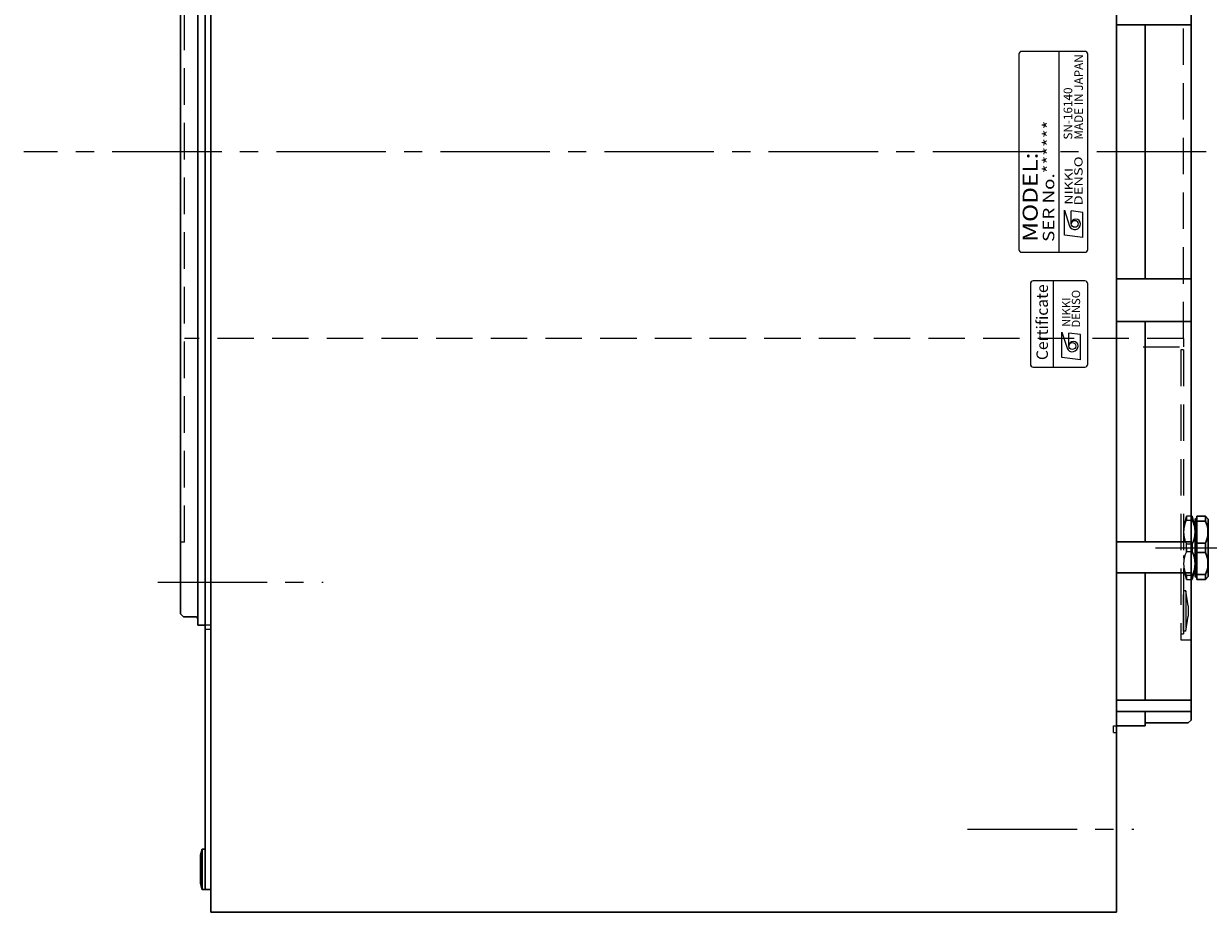
# Model space of a CAD drawing. Extents: x 4963 to 5915, y -3834 to -3381.
# Drawn here: x 5328 to 5535, y -3729 to -3574 of the extents above; entities that cross this region are included whole.
import ezdxf
from ezdxf.enums import TextEntityAlignment as Align

# ---------------------------------------------------------------- set-up
doc = ezdxf.new("R2010")
doc.units = 0
doc.header["$MEASUREMENT"] = 0
doc.linetypes.add('CENTER2', pattern=[28.575, 19.05, -3.175, 3.175, -3.175])
doc.linetypes.add('HIDDEN', pattern=[9.525, 6.35, -3.175])
doc.layers.get('0').update_dxf_attribs({"linetype": 'CONTINUOUS'})
for name, color, linetype, lineweight in [('中心線', 7, 'CENTER2', 9), ('外形線', 7, 'CONTINUOUS', 30), ('実線', 7, 'CONTINUOUS', 30), ('隠れ線', 7, 'HIDDEN', 13), ('ｷｬｯﾌﾟﾎﾞﾙﾄ', 7, 'CONTINUOUS', 30), ('ｺﾈｸﾀ', 7, 'CONTINUOUS', 30)]:
    doc.layers.add(name, color=color, linetype=linetype, lineweight=lineweight)
doc.styles.add('MSｺﾞｼｯｸN', font='MS Gothic.ttf')
doc.styles.add('TIMESNR', font='TIMES.TTF')

msp = doc.modelspace()

# ---------------------------------------------------------------- linework, layer by layer
for p, q in [((5501.57, -3579.06), (5501.57, -3613.06)), ((5513.07, -3578.56), (5502.07, -3578.56)), ((5508.57, -3613.56), (5508.57, -3578.56)), ((5513.57, -3613.06), (5513.57, -3579.06)), ((5502.07, -3613.56), (5513.07, -3613.56)), ((5507.58, -3633.56), (5507.58, -3618.56))]:
    msp.add_line(p, q)
at = {"lineweight": 9}
for p, q in [((5509.51, -3606.21), (5510.39, -3609.01)), ((5509.51, -3610.61), (5509.51, -3606.21)), ((5510.71, -3608.61), (5510.71, -3606.37)), ((5512.71, -3606.61), (5510.71, -3606.37)), ((5512.71, -3611.01), (5512.71, -3606.61)), ((5512.71, -3611.01), (5509.51, -3610.61)), ((5509.08, -3631.9), (5509.08, -3627.5)), ((5509.08, -3627.5), (5509.96, -3630.3)), ((5512.29, -3627.9), (5510.28, -3627.66)), ((5510.28, -3629.9), (5510.28, -3627.66)), ((5512.29, -3632.3), (5512.29, -3627.9)), ((5512.29, -3632.3), (5509.08, -3631.9))]:
    msp.add_line(p, q, dxfattribs=at)
msp.add_lwpolyline([(5513.58, -3633.06), (5513.58, -3619.06, 0.414214), (5513.08, -3618.56), (5504.08, -3618.56, 0.414214), (5503.58, -3619.06), (5503.58, -3633.06, 0.414214), (5504.08, -3633.56), (5513.08, -3633.56, 0.414214)], format="xyb", close=True)
for centre in [(5511.31, -3608.61), (5510.88, -3629.9)]:
    msp.add_circle(centre, 0.601, dxfattribs=at)
for centre, start, end in [((5502.07, -3579.06), 90, 180), ((5513.07, -3579.06), 0, 90), ((5502.07, -3613.06), 180, 270), ((5513.07, -3613.06), 270, 0)]:
    msp.add_arc(centre, 0.5, start, end)
for centre, radius, start, end in [((5511.51, -3608.61), 0.801, 0, 180), ((5511.31, -3608.61), 1, 203.5898, 359.9468), ((5510.88, -3629.9), 1, 203.5898, 359.9468), ((5511.08, -3629.9), 0.801, 0, 180)]:
    msp.add_arc(centre, radius, start, end, dxfattribs=at)
at = {"layer": '中心線'}
for p, q in [((5534.2, -3596.06), (5328.27, -3596.06)), ((5525.37, -3665.06), (5551.62, -3665.06)), ((5351.6, -3671.06), (5380.4, -3671.06)), ((5492.66, -3714.06), (5521.59, -3714.06))]:
    msp.add_line(p, q, dxfattribs=at)
at = {"layer": '中心線', "ltscale": 5}
msp.add_point((5355.57, -3671.06), dxfattribs=at)
msp.add_point((5355.57, -3671.06), dxfattribs=at)
at = {"layer": '外形線'}
msp.add_line((5359.87, -3678.56), (5358.57, -3678.56), dxfattribs=at)
at = {"layer": '実線'}
for p, q in [((5360.87, -3463.56), (5360.87, -3728.56)), ((5518.57, -3728.56), (5518.57, -3463.56)), ((5359.87, -3724.56), (5359.87, -3467.56)), ((5531.57, -3695.06), (5531.57, -3497.06)), ((5358.57, -3678.56), (5358.57, -3513.56)), ((5355.57, -3515.56), (5355.57, -3676.56)), ((5531.57, -3573.92), (5518.57, -3573.92)), ((5523.57, -3618.2), (5523.57, -3573.92)), ((5531.57, -3618.2), (5518.57, -3618.2)), ((5531.57, -3625.64), (5518.57, -3625.64)), ((5523.57, -3663.99), (5523.57, -3625.64)), ((5531.57, -3663.99), (5518.57, -3663.99)), ((5531.57, -3669.44), (5518.57, -3669.44)), ((5523.57, -3691.58), (5523.57, -3669.44)), ((5355.57, -3676.56), (5356.07, -3677.06)), ((5358.17, -3677.06), (5356.07, -3677.06)), ((5531.57, -3691.58), (5518.57, -3691.58)), ((5531.57, -3693.58), (5518.57, -3693.58)), ((5523.57, -3696.06), (5523.57, -3693.58)), ((5523.57, -3696.06), (5518.57, -3696.06)), ((5531.07, -3695.56), (5523.57, -3695.56)), ((5531.07, -3695.56), (5531.57, -3695.06)), ((5359.87, -3724.56), (5360.87, -3724.56)), ((5518.57, -3728.56), (5360.87, -3728.56))]:
    msp.add_line(p, q, dxfattribs=at)
msp.add_arc((5358.17, -3677.46), 0.4, 0, 90, dxfattribs=at)
at = {"layer": '隠れ線'}
for p, q in [((5356.27, -3664.06), (5356.27, -3528.06)), ((5530.27, -3628.56), (5530.27, -3563.56)), ((5530.27, -3628.56), (5356.27, -3628.56)), ((5530.27, -3628.56), (5530.27, -3630.06)), ((5523.22, -3630.06), (5530.27, -3630.06)), ((5529.77, -3630.56), (5529.77, -3681.06)), ((5530.27, -3630.56), (5529.77, -3630.56)), ((5530.27, -3630.56), (5530.27, -3680.06)), ((5530.39, -3661.24), (5530.77, -3659.56)), ((5530.77, -3659.56), (5530.77, -3660.23)), ((5531.57, -3659.56), (5530.77, -3659.56)), ((5530.27, -3660.8), (5530.29, -3660.84)), ((5530.29, -3660.84), (5530.42, -3660.84)), ((5530.52, -3660.66), (5530.42, -3660.84)), ((5530.77, -3660.23), (5531.57, -3660.23)), ((5356.27, -3664.06), (5355.57, -3664.06)), ((5530.71, -3664.27), (5530.75, -3665.77)), ((5530.77, -3665.73), (5530.77, -3664.39)), ((5530.77, -3664.39), (5531.57, -3664.39)), ((5531.57, -3665.73), (5530.77, -3665.73)), ((5530.27, -3666.41), (5530.29, -3667.33)), ((5530.27, -3669.45), (5530.32, -3669.55)), ((5530.33, -3668.54), (5530.36, -3669.57)), ((5530.77, -3670.56), (5530.39, -3668.88)), ((5530.5, -3669.35), (5530.39, -3669.55)), ((5530.77, -3669.89), (5530.77, -3670.56)), ((5531.57, -3669.89), (5530.77, -3669.89)), ((5530.77, -3670.56), (5531.57, -3670.56)), ((5530.67, -3672.56), (5530.27, -3672.56)), ((5530.27, -3679.56), (5530.27, -3672.56)), ((5530.27, -3672.56), (5530.27, -3679.56)), ((5531.07, -3675.19), (5530.67, -3672.56)), ((5530.67, -3672.56), (5530.67, -3679.56)), ((5531.07, -3675.19), (5531.07, -3676.94)), ((5530.67, -3679.56), (5531.07, -3676.94)), ((5360.87, -3678.56), (5359.87, -3678.56)), ((5360.87, -3679.26), (5359.87, -3679.26)), ((5529.77, -3680.06), (5530.27, -3680.06)), ((5530.67, -3679.56), (5530.27, -3679.56)), ((5529.77, -3681.06), (5531.57, -3681.06)), ((5518.07, -3697.26), (5518.07, -3696.06)), ((5518.07, -3696.06), (5518.57, -3696.06)), ((5518.07, -3697.26), (5518.57, -3697.26))]:
    msp.add_line(p, q, dxfattribs=at)
for centre, radius, start, end in [((5534.83, -3662.31), 4.56, 152.9249, 180), ((5534.83, -3662.31), 4.56, 180, 207.0751), ((5534.83, -3667.81), 4.56, 152.9249, 180), ((5534.83, -3667.81), 4.56, 180, 207.0751), ((5530.36, -3669.53), 0.0361, 210, 330)]:
    msp.add_arc(centre, radius, start, end, dxfattribs=at)
at = {"layer": 'ｷｬｯﾌﾟﾎﾞﾙﾄ'}
for p, q in [((5359.37, -3717.56), (5359.07, -3718.61)), ((5359.07, -3723.51), (5359.07, -3718.61)), ((5359.37, -3724.56), (5359.37, -3717.56)), ((5359.37, -3717.56), (5359.87, -3717.56)), ((5359.87, -3724.56), (5359.87, -3717.56)), ((5359.37, -3724.56), (5359.07, -3723.51)), ((5359.37, -3724.56), (5359.87, -3724.56))]:
    msp.add_line(p, q, dxfattribs=at)
at = {"layer": 'ｺﾈｸﾀ', "ltscale": 0.5}
for p, q in [((5531.77, -3659.56), (5531.57, -3659.56)), ((5531.77, -3660.23), (5531.77, -3659.56)), ((5531.77, -3659.56), (5532.14, -3661.24)), ((5532.57, -3660.4), (5532.57, -3659.56)), ((5534.07, -3659.56), (5532.57, -3659.56)), ((5534.07, -3659.56), (5534.57, -3660.06)), ((5534.07, -3659.56), (5534.07, -3660.4)), ((5531.57, -3660.23), (5531.77, -3660.23)), ((5532.05, -3660.84), (5532.27, -3660.84)), ((5532.27, -3660.26), (5532.27, -3662.95)), ((5532.57, -3664.23), (5532.57, -3660.4)), ((5534.07, -3660.4), (5532.57, -3660.4)), ((5534.57, -3660.06), (5534.57, -3660.27)), ((5534.57, -3665.06), (5534.57, -3660.27)), ((5532.27, -3667.81), (5532.27, -3662.31)), ((5532.27, -3662.95), (5532.27, -3665.06)), ((5531.57, -3664.39), (5531.77, -3664.39)), ((5531.77, -3665.73), (5531.57, -3665.73)), ((5531.77, -3664.39), (5531.77, -3665.73)), ((5532.27, -3665.06), (5532.27, -3667.17)), ((5534.07, -3664.23), (5532.57, -3664.23)), ((5532.57, -3665.06), (5532.57, -3664.23)), ((5532.57, -3665.9), (5532.57, -3665.06)), ((5532.57, -3669.73), (5532.57, -3665.9)), ((5532.57, -3665.9), (5534.07, -3665.9)), ((5534.07, -3665.06), (5534.07, -3664.23)), ((5534.07, -3665.9), (5534.07, -3665.06)), ((5534.57, -3669.85), (5534.57, -3665.06)), ((5532.27, -3667.17), (5532.27, -3669.86)), ((5531.77, -3669.89), (5531.57, -3669.89)), ((5532.14, -3668.88), (5531.77, -3670.56)), ((5531.77, -3670.56), (5531.77, -3669.89)), ((5532.01, -3669.45), (5532.07, -3669.55)), ((5532.09, -3669.1), (5532.11, -3669.57)), ((5532.27, -3669.32), (5532.14, -3669.55)), ((5532.57, -3669.73), (5534.07, -3669.73)), ((5532.57, -3670.56), (5532.57, -3669.73)), ((5534.07, -3669.73), (5534.07, -3670.56)), ((5534.57, -3670.06), (5534.07, -3670.56)), ((5534.57, -3669.85), (5534.57, -3670.06)), ((5531.57, -3670.56), (5531.77, -3670.56)), ((5532.57, -3670.56), (5534.07, -3670.56))]:
    msp.add_line(p, q, dxfattribs=at)
for centre, radius, start, end in [((5527.71, -3662.31), 4.56, 13.5375, 27.0751), ((5527.71, -3662.31), 4.56, 0, 13.5375), ((5532.77, -3660.26), 0.5, 113.5782, 180), ((5530.14, -3662.31), 4.37, 333.9922, 26.0078), ((5527.71, -3662.31), 4.56, 332.9249, 0), ((5527.71, -3667.81), 4.56, 0, 27.0751), ((5530.14, -3667.81), 4.37, 333.9922, 26.0078), ((5527.71, -3667.81), 4.56, 332.9249, 0), ((5532.11, -3669.53), 0.0361, 210, 330), ((5532.77, -3669.86), 0.5, 180, 246.4218)]:
    msp.add_arc(centre, radius, start, end, dxfattribs=at)

# ---------------------------------------------------------------- texts
at = {"lineweight": 9}
for s, height, style, p in [('MADE IN JAPAN', 1.5, 'MSｺﾞｼｯｸN', (5513.21, -3593.94, 137.5)), ('SN-16140', 1.5, 'MSｺﾞｼｯｸN', (5511.34, -3593.94, 137.5)), ('Certificate', 2, 'TIMESNR', (5507.26, -3632.35))]:
    msp.add_text(s, height=height, rotation=90, dxfattribs=dict(at, style=style)).set_placement(p, align=Align.BOTTOM_LEFT)
at = {"lineweight": 9, "style": 'MSｺﾞｼｯｸN', "width": 1.2}
for s, height, p in [('SER No.******', 2, (5508.37, -3611.76)), ('MODEL:', 2.6, (5505.66, -3611.74))]:
    msp.add_text(s, height=height, rotation=90, dxfattribs=at).set_placement(p, align=Align.BOTTOM_LEFT)
at = {"lineweight": 9, "style": 'TIMESNR'}
for s, width, p in [('DENSO', 1.3, (5512.67, -3605.39)), ('NIKKI', 1.25, (5510.97, -3605.27))]:
    msp.add_text(s, height=1.44, rotation=90, dxfattribs=dict(at, width=width)).set_placement(p)
for s, p in [('DENSO', (5512.24, -3626.68)), ('NIKKI', (5510.54, -3626.56))]:
    msp.add_text(s, height=1.44, rotation=90, dxfattribs=at).set_placement(p)

doc.saveas('drawing.dxf')
